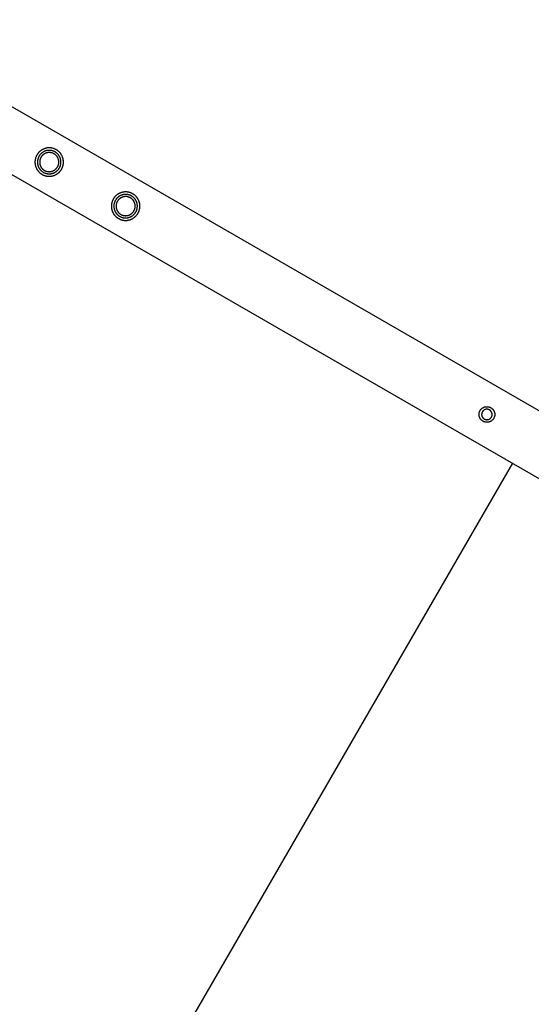
# Model space of a CAD drawing. Units: millimetres. Extents: x -3950 to 10290, y -6627 to 6603.
# Drawn here: x 1825 to 2347, y -3761 to -2756 of the extents above; entities that cross this region are included whole.
import ezdxf

# ---------------------------------------------------------------- set-up
doc = ezdxf.new("R2010")
doc.units = ezdxf.units.MM
doc.layers.add('ORG1026DY 2D', color=7, linetype='Continuous', true_color=0x000000)
doc.layers.add('ORG1026DY Sikkerhedszone', color=7, linetype='Continuous', true_color=0x000000)

msp = doc.modelspace()

# ---------------------------------------------------------------- linework, layer by layer
at = {"layer": 'ORG1026DY 2D', "color": 18, "lineweight": -3, "true_color": 0x000000}
for points in [[(67, -1834), (3132.8, -3604)], [(37, -1886), (3102.8, -3656)]]:
    msp.add_lwpolyline(points, dxfattribs=at)
for points in [[(1867.6, -2908.3), (1867.8, -2908), (1867.9, -2907.7), (1868.1, -2907.4), (1868.2, -2907.1), (1868.4, -2906.8), (1868.5, -2906.5), (1868.6, -2906.2), (1868.7, -2905.9), (1868.8, -2905.5), (1868.9, -2905.2), (1869, -2904.9), (1869.1, -2904.5), (1869.2, -2904.2), (1869.3, -2903.8), (1869.3, -2903.5), (1869.4, -2903.1), (1869.5, -2902.8), (1869.5, -2902.4), (1869.5, -2902), (1869.5, -2901.7), (1869.6, -2901.3), (1869.6, -2900.9), (1869.6, -2900.6), (1869.5, -2900.2), (1869.5, -2899.8), (1869.5, -2899.5), (1869.4, -2899.1), (1869.4, -2898.7), (1869.3, -2898.3), (1869.2, -2898), (1869.2, -2897.6), (1869.1, -2897.2), (1869, -2896.9), (1868.9, -2896.5), (1868.7, -2896.2), (1868.6, -2895.8), (1868.5, -2895.5), (1868.3, -2895.1), (1868.2, -2894.8), (1868, -2894.4), (1867.8, -2894.1), (1867.6, -2893.8), (1867.5, -2893.5), (1867.3, -2893.2), (1867.1, -2892.9), (1866.9, -2892.6), (1866.6, -2892.3), (1866.4, -2892), (1866.2, -2891.7), (1866, -2891.4), (1865.7, -2891.2), (1865.5, -2890.9), (1865.2, -2890.6), (1865, -2890.4), (1864.7, -2890.2), (1864.5, -2889.9), (1864.2, -2889.7), (1863.9, -2889.5), (1863.7, -2889.3), (1863.4, -2889.1), (1863.1, -2888.9), (1862.8, -2888.7), (1862.6, -2888.6), (1862.3, -2888.4), (1862, -2888.3), (1861.7, -2888.1), (1861.4, -2888), (1861.1, -2887.8), (1860.8, -2887.7), (1860.5, -2887.5), (1860.2, -2887.4), (1859.9, -2887.3), (1859.6, -2887.2), (1859.2, -2887.1), (1858.9, -2887), (1858.5, -2886.9), (1858.2, -2886.8), (1857.9, -2886.7), (1857.5, -2886.7), (1857.2, -2886.6), (1856.8, -2886.6), (1856.4, -2886.5), (1856.1, -2886.5), (1855.7, -2886.5), (1855.3, -2886.5), (1855, -2886.5), (1854.6, -2886.5), (1854.2, -2886.5), (1853.8, -2886.5), (1853.5, -2886.5), (1853.1, -2886.6), (1852.7, -2886.6), (1852.4, -2886.7), (1852, -2886.8), (1851.6, -2886.9), (1851.3, -2887), (1850.9, -2887.1), (1850.5, -2887.2), (1850.2, -2887.3), (1849.8, -2887.4), (1849.5, -2887.6), (1849.1, -2887.7), (1848.8, -2887.9), (1848.5, -2888), (1848.1, -2888.2), (1847.8, -2888.4), (1847.5, -2888.6), (1847.2, -2888.8), (1846.9, -2889), (1846.6, -2889.2), (1846.3, -2889.4), (1846, -2889.6), (1845.7, -2889.8), (1845.4, -2890.1), (1845.2, -2890.3), (1844.9, -2890.5), (1844.7, -2890.8), (1844.4, -2891), (1844.2, -2891.3), (1844, -2891.6), (1843.8, -2891.8), (1843.5, -2892.1), (1843.3, -2892.4), (1843.1, -2892.6), (1843, -2892.9), (1842.8, -2893.2), (1842.6, -2893.5), (1842.4, -2893.7), (1842.3, -2894), (1842.1, -2894.3), (1842, -2894.6), (1841.8, -2894.9), (1841.7, -2895.2), (1841.6, -2895.5), (1841.4, -2895.8), (1841.3, -2896.1), (1841.2, -2896.5), (1841.1, -2896.8), (1841, -2897.1), (1840.9, -2897.5), (1840.8, -2897.8), (1840.8, -2898.2), (1840.7, -2898.5), (1840.6, -2898.9), (1840.6, -2899.2), (1840.6, -2899.6), (1840.5, -2900), (1840.5, -2900.3), (1840.5, -2900.7), (1840.5, -2901.1), (1840.5, -2901.4), (1840.5, -2901.8), (1840.5, -2902.2), (1840.6, -2902.5), (1840.6, -2902.9), (1840.7, -2903.3), (1840.7, -2903.7), (1840.8, -2904), (1840.9, -2904.4), (1841, -2904.8), (1841.1, -2905.1), (1841.2, -2905.5), (1841.3, -2905.8), (1841.5, -2906.2), (1841.6, -2906.5), (1841.7, -2906.9), (1841.9, -2907.2), (1842.1, -2907.6), (1842.2, -2907.9), (1842.4, -2908.2), (1842.6, -2908.5), (1842.8, -2908.8), (1843, -2909.1), (1843.2, -2909.4), (1843.4, -2909.7), (1843.6, -2910), (1843.9, -2910.3), (1844.1, -2910.6), (1844.3, -2910.8), (1844.6, -2911.1), (1844.8, -2911.4), (1845.1, -2911.6), (1845.3, -2911.8), (1845.6, -2912.1), (1845.9, -2912.3), (1846.1, -2912.5), (1846.4, -2912.7), (1846.7, -2912.9), (1846.9, -2913.1), (1847.2, -2913.3), (1847.5, -2913.4), (1847.8, -2913.6), (1848, -2913.7), (1848.3, -2913.9), (1848.6, -2914), (1848.9, -2914.2), (1849.2, -2914.3), (1849.5, -2914.5), (1849.8, -2914.6), (1850.2, -2914.7), (1850.5, -2914.8), (1850.8, -2914.9), (1851.2, -2915), (1851.5, -2915.1), (1851.8, -2915.2), (1852.2, -2915.3), (1852.5, -2915.3), (1852.9, -2915.4), (1853.3, -2915.4), (1853.6, -2915.5), (1854, -2915.5), (1854.4, -2915.5), (1854.7, -2915.5), (1855.1, -2915.5), (1855.5, -2915.5), (1855.8, -2915.5), (1856.2, -2915.5), (1856.6, -2915.5), (1856.9, -2915.4), (1857.3, -2915.4), (1857.7, -2915.3), (1858.1, -2915.2), (1858.4, -2915.1), (1858.8, -2915), (1859.2, -2914.9), (1859.5, -2914.8), (1859.9, -2914.7), (1860.2, -2914.6), (1860.6, -2914.4), (1860.9, -2914.3), (1861.3, -2914.1), (1861.6, -2914), (1861.9, -2913.8), (1862.2, -2913.6), (1862.6, -2913.4), (1862.9, -2913.2), (1863.2, -2913), (1863.5, -2912.8), (1863.8, -2912.6), (1864.1, -2912.4), (1864.3, -2912.2), (1864.6, -2911.9), (1864.9, -2911.7), (1865.1, -2911.5), (1865.4, -2911.2), (1865.6, -2911), (1865.9, -2910.7), (1866.1, -2910.4), (1866.3, -2910.2), (1866.5, -2909.9), (1866.7, -2909.6), (1866.9, -2909.4), (1867.1, -2909.1), (1867.3, -2908.8), (1867.4, -2908.5)], [(1865.4, -2907), (1865.5, -2906.8), (1865.7, -2906.5), (1865.8, -2906.3), (1865.9, -2906), (1866, -2905.8), (1866.1, -2905.5), (1866.2, -2905.3), (1866.3, -2905), (1866.4, -2904.7), (1866.5, -2904.5), (1866.6, -2904.2), (1866.7, -2903.9), (1866.7, -2903.6), (1866.8, -2903.3), (1866.9, -2903), (1866.9, -2902.8), (1866.9, -2902.5), (1867, -2902.2), (1867, -2901.9), (1867, -2901.6), (1867, -2901.3), (1867, -2900.9), (1867, -2900.6), (1867, -2900.3), (1867, -2900), (1867, -2899.7), (1866.9, -2899.4), (1866.9, -2899.1), (1866.8, -2898.8), (1866.8, -2898.5), (1866.7, -2898.2), (1866.6, -2897.9), (1866.5, -2897.6), (1866.4, -2897.3), (1866.3, -2897), (1866.2, -2896.7), (1866.1, -2896.4), (1866, -2896.1), (1865.9, -2895.9), (1865.7, -2895.6), (1865.6, -2895.3), (1865.4, -2895), (1865.3, -2894.8), (1865.1, -2894.5), (1865, -2894.3), (1864.8, -2894), (1864.6, -2893.8), (1864.4, -2893.5), (1864.2, -2893.3), (1864.1, -2893.1), (1863.9, -2892.9), (1863.7, -2892.7), (1863.5, -2892.5), (1863.2, -2892.3), (1863, -2892.1), (1862.8, -2891.9), (1862.6, -2891.7), (1862.4, -2891.5), (1862.2, -2891.4), (1861.9, -2891.2), (1861.7, -2891), (1861.5, -2890.9), (1861.3, -2890.7), (1861, -2890.6), (1860.8, -2890.5), (1860.6, -2890.4), (1860.3, -2890.2), (1860.1, -2890.1), (1859.8, -2890), (1859.6, -2889.9), (1859.3, -2889.8), (1859, -2889.7), (1858.8, -2889.6), (1858.5, -2889.5), (1858.2, -2889.4), (1857.9, -2889.4), (1857.7, -2889.3), (1857.4, -2889.2), (1857.1, -2889.2), (1856.8, -2889.1), (1856.5, -2889.1), (1856.2, -2889.1), (1855.9, -2889), (1855.6, -2889), (1855.3, -2889), (1855, -2889), (1854.7, -2889), (1854.4, -2889), (1854.1, -2889), (1853.7, -2889.1), (1853.4, -2889.1), (1853.1, -2889.2), (1852.8, -2889.2), (1852.5, -2889.3), (1852.2, -2889.3), (1851.9, -2889.4), (1851.6, -2889.5), (1851.3, -2889.6), (1851, -2889.7), (1850.7, -2889.8), (1850.5, -2889.9), (1850.2, -2890), (1849.9, -2890.2), (1849.6, -2890.3), (1849.3, -2890.4), (1849.1, -2890.6), (1848.8, -2890.7), (1848.6, -2890.9), (1848.3, -2891.1), (1848.1, -2891.2), (1847.8, -2891.4), (1847.6, -2891.6), (1847.3, -2891.8), (1847.1, -2892), (1846.9, -2892.2), (1846.7, -2892.4), (1846.5, -2892.6), (1846.3, -2892.8), (1846.1, -2893), (1845.9, -2893.2), (1845.7, -2893.4), (1845.5, -2893.6), (1845.4, -2893.9), (1845.2, -2894.1), (1845.1, -2894.3), (1844.9, -2894.5), (1844.8, -2894.8), (1844.6, -2895), (1844.5, -2895.2), (1844.4, -2895.5), (1844.3, -2895.7), (1844.1, -2896), (1844, -2896.2), (1843.9, -2896.5), (1843.8, -2896.7), (1843.7, -2897), (1843.6, -2897.3), (1843.5, -2897.5), (1843.5, -2897.8), (1843.4, -2898.1), (1843.3, -2898.4), (1843.3, -2898.7), (1843.2, -2899), (1843.2, -2899.2), (1843.1, -2899.5), (1843.1, -2899.8), (1843.1, -2900.1), (1843, -2900.4), (1843, -2900.7), (1843, -2901.1), (1843, -2901.4), (1843, -2901.7), (1843.1, -2902), (1843.1, -2902.3), (1843.1, -2902.6), (1843.2, -2902.9), (1843.2, -2903.2), (1843.3, -2903.5), (1843.4, -2903.8), (1843.4, -2904.1), (1843.5, -2904.4), (1843.6, -2904.7), (1843.7, -2905), (1843.8, -2905.3), (1843.9, -2905.6), (1844.1, -2905.9), (1844.2, -2906.1), (1844.3, -2906.4), (1844.5, -2906.7), (1844.6, -2907), (1844.8, -2907.2), (1844.9, -2907.5), (1845.1, -2907.7), (1845.3, -2908), (1845.4, -2908.2), (1845.6, -2908.5), (1845.8, -2908.7), (1846, -2908.9), (1846.2, -2909.1), (1846.4, -2909.3), (1846.6, -2909.5), (1846.8, -2909.7), (1847, -2909.9), (1847.2, -2910.1), (1847.5, -2910.3), (1847.7, -2910.5), (1847.9, -2910.6), (1848.1, -2910.8), (1848.3, -2911), (1848.6, -2911.1), (1848.8, -2911.3), (1849, -2911.4), (1849.3, -2911.5), (1849.5, -2911.6), (1849.7, -2911.8), (1850, -2911.9), (1850.2, -2912), (1850.5, -2912.1), (1850.8, -2912.2), (1851, -2912.3), (1851.3, -2912.4), (1851.6, -2912.5), (1851.8, -2912.6), (1852.1, -2912.6), (1852.4, -2912.7), (1852.7, -2912.8), (1853, -2912.8), (1853.3, -2912.9), (1853.6, -2912.9), (1853.9, -2912.9), (1854.2, -2913), (1854.5, -2913), (1854.8, -2913), (1855.1, -2913), (1855.4, -2913), (1855.7, -2913), (1856, -2913), (1856.3, -2912.9), (1856.6, -2912.9), (1856.9, -2912.8), (1857.2, -2912.8), (1857.5, -2912.7), (1857.8, -2912.7), (1858.1, -2912.6), (1858.4, -2912.5), (1858.7, -2912.4), (1859, -2912.3), (1859.3, -2912.2), (1859.6, -2912.1), (1859.9, -2912), (1860.2, -2911.8), (1860.4, -2911.7), (1860.7, -2911.6), (1861, -2911.4), (1861.2, -2911.3), (1861.5, -2911.1), (1861.8, -2910.9), (1862, -2910.8), (1862.2, -2910.6), (1862.5, -2910.4), (1862.7, -2910.2), (1862.9, -2910), (1863.2, -2909.8), (1863.4, -2909.6), (1863.6, -2909.4), (1863.8, -2909.2), (1864, -2909), (1864.2, -2908.8), (1864.3, -2908.6), (1864.5, -2908.4), (1864.7, -2908.1), (1864.8, -2907.9), (1865, -2907.7), (1865.1, -2907.5), (1865.3, -2907.2)], [(1863.5, -2905.9), (1863.6, -2905.7), (1863.7, -2905.5), (1863.8, -2905.3), (1863.9, -2905.1), (1864, -2904.9), (1864.1, -2904.7), (1864.1, -2904.5), (1864.2, -2904.3), (1864.3, -2904), (1864.4, -2903.8), (1864.4, -2903.6), (1864.5, -2903.4), (1864.6, -2903.1), (1864.6, -2902.9), (1864.6, -2902.7), (1864.7, -2902.4), (1864.7, -2902.2), (1864.7, -2901.9), (1864.8, -2901.7), (1864.8, -2901.5), (1864.8, -2901.2), (1864.8, -2901), (1864.8, -2900.7), (1864.8, -2900.5), (1864.8, -2900.2), (1864.7, -2900), (1864.7, -2899.7), (1864.7, -2899.5), (1864.6, -2899.2), (1864.6, -2899), (1864.5, -2898.7), (1864.5, -2898.5), (1864.4, -2898.2), (1864.3, -2898), (1864.2, -2897.7), (1864.1, -2897.5), (1864.1, -2897.3), (1864, -2897), (1863.8, -2896.8), (1863.7, -2896.6), (1863.6, -2896.4), (1863.5, -2896.2), (1863.4, -2895.9), (1863.2, -2895.7), (1863.1, -2895.5), (1863, -2895.3), (1862.8, -2895.1), (1862.7, -2894.9), (1862.5, -2894.7), (1862.4, -2894.6), (1862.2, -2894.4), (1862, -2894.2), (1861.9, -2894), (1861.7, -2893.9), (1861.5, -2893.7), (1861.4, -2893.6), (1861.2, -2893.4), (1861, -2893.3), (1860.8, -2893.1), (1860.6, -2893), (1860.5, -2892.9), (1860.3, -2892.8), (1860.1, -2892.7), (1859.9, -2892.5), (1859.7, -2892.4), (1859.5, -2892.3), (1859.3, -2892.2), (1859.1, -2892.1), (1858.9, -2892), (1858.7, -2892), (1858.5, -2891.9), (1858.3, -2891.8), (1858.1, -2891.7), (1857.8, -2891.7), (1857.6, -2891.6), (1857.4, -2891.5), (1857.2, -2891.5), (1856.9, -2891.4), (1856.7, -2891.4), (1856.5, -2891.3), (1856.2, -2891.3), (1856, -2891.3), (1855.7, -2891.3), (1855.5, -2891.2), (1855.2, -2891.2), (1855, -2891.2), (1854.7, -2891.2), (1854.5, -2891.3), (1854.2, -2891.3), (1854, -2891.3), (1853.7, -2891.3), (1853.5, -2891.4), (1853.2, -2891.4), (1853, -2891.5), (1852.7, -2891.5), (1852.5, -2891.6), (1852.3, -2891.6), (1852, -2891.7), (1851.8, -2891.8), (1851.5, -2891.9), (1851.3, -2892), (1851.1, -2892.1), (1850.8, -2892.2), (1850.6, -2892.3), (1850.4, -2892.4), (1850.2, -2892.5), (1850, -2892.6), (1849.8, -2892.8), (1849.6, -2892.9), (1849.4, -2893.1), (1849.2, -2893.2), (1849, -2893.3), (1848.8, -2893.5), (1848.6, -2893.7), (1848.4, -2893.8), (1848.2, -2894), (1848.1, -2894.1), (1847.9, -2894.3), (1847.8, -2894.5), (1847.6, -2894.7), (1847.5, -2894.8), (1847.3, -2895), (1847.2, -2895.2), (1847, -2895.4), (1846.9, -2895.6), (1846.8, -2895.7), (1846.7, -2895.9), (1846.6, -2896.1), (1846.5, -2896.3), (1846.4, -2896.5), (1846.3, -2896.7), (1846.2, -2896.9), (1846.1, -2897.1), (1846, -2897.3), (1845.9, -2897.5), (1845.8, -2897.7), (1845.7, -2898), (1845.7, -2898.2), (1845.6, -2898.4), (1845.6, -2898.6), (1845.5, -2898.9), (1845.5, -2899.1), (1845.4, -2899.3), (1845.4, -2899.6), (1845.3, -2899.8), (1845.3, -2900.1), (1845.3, -2900.3), (1845.3, -2900.5), (1845.3, -2900.8), (1845.3, -2901), (1845.3, -2901.3), (1845.3, -2901.5), (1845.3, -2901.8), (1845.3, -2902), (1845.3, -2902.3), (1845.4, -2902.5), (1845.4, -2902.8), (1845.5, -2903), (1845.5, -2903.3), (1845.6, -2903.5), (1845.7, -2903.8), (1845.7, -2904), (1845.8, -2904.3), (1845.9, -2904.5), (1846, -2904.7), (1846.1, -2905), (1846.2, -2905.2), (1846.3, -2905.4), (1846.4, -2905.6), (1846.6, -2905.8), (1846.7, -2906.1), (1846.8, -2906.3), (1846.9, -2906.5), (1847.1, -2906.7), (1847.2, -2906.9), (1847.4, -2907.1), (1847.5, -2907.3), (1847.7, -2907.4), (1847.8, -2907.6), (1848, -2907.8), (1848.2, -2908), (1848.3, -2908.1), (1848.5, -2908.3), (1848.7, -2908.4), (1848.9, -2908.6), (1849, -2908.7), (1849.2, -2908.9), (1849.4, -2909), (1849.6, -2909.1), (1849.8, -2909.2), (1850, -2909.3), (1850.1, -2909.5), (1850.3, -2909.6), (1850.5, -2909.7), (1850.7, -2909.8), (1850.9, -2909.9), (1851.1, -2910), (1851.3, -2910), (1851.5, -2910.1), (1851.8, -2910.2), (1852, -2910.3), (1852.2, -2910.3), (1852.4, -2910.4), (1852.7, -2910.5), (1852.9, -2910.5), (1853.1, -2910.6), (1853.4, -2910.6), (1853.6, -2910.7), (1853.8, -2910.7), (1854.1, -2910.7), (1854.3, -2910.7), (1854.6, -2910.8), (1854.8, -2910.8), (1855.1, -2910.8), (1855.3, -2910.8), (1855.6, -2910.7), (1855.8, -2910.7), (1856.1, -2910.7), (1856.3, -2910.7), (1856.6, -2910.6), (1856.8, -2910.6), (1857.1, -2910.5), (1857.3, -2910.5), (1857.6, -2910.4), (1857.8, -2910.4), (1858, -2910.3), (1858.3, -2910.2), (1858.5, -2910.1), (1858.7, -2910), (1859, -2909.9), (1859.2, -2909.8), (1859.4, -2909.7), (1859.7, -2909.6), (1859.9, -2909.5), (1860.1, -2909.4), (1860.3, -2909.2), (1860.5, -2909.1), (1860.7, -2908.9), (1860.9, -2908.8), (1861.1, -2908.7), (1861.3, -2908.5), (1861.5, -2908.3), (1861.6, -2908.2), (1861.8, -2908), (1862, -2907.9), (1862.1, -2907.7), (1862.3, -2907.5), (1862.5, -2907.3), (1862.6, -2907.2), (1862.7, -2907), (1862.9, -2906.8), (1863, -2906.6), (1863.1, -2906.4), (1863.3, -2906.3), (1863.4, -2906.1)], [(1945.6, -2953.3), (1945.7, -2953), (1945.9, -2952.7), (1946, -2952.4), (1946.2, -2952.1), (1946.3, -2951.8), (1946.4, -2951.5), (1946.6, -2951.2), (1946.7, -2950.9), (1946.8, -2950.5), (1946.9, -2950.2), (1947, -2949.9), (1947.1, -2949.5), (1947.2, -2949.2), (1947.2, -2948.8), (1947.3, -2948.5), (1947.3, -2948.1), (1947.4, -2947.8), (1947.4, -2947.4), (1947.5, -2947), (1947.5, -2946.7), (1947.5, -2946.3), (1947.5, -2945.9), (1947.5, -2945.6), (1947.5, -2945.2), (1947.5, -2944.8), (1947.4, -2944.5), (1947.4, -2944.1), (1947.3, -2943.7), (1947.3, -2943.3), (1947.2, -2943), (1947.1, -2942.6), (1947, -2942.2), (1946.9, -2941.9), (1946.8, -2941.5), (1946.7, -2941.2), (1946.5, -2940.8), (1946.4, -2940.5), (1946.3, -2940.1), (1946.1, -2939.8), (1945.9, -2939.4), (1945.8, -2939.1), (1945.6, -2938.8), (1945.4, -2938.5), (1945.2, -2938.2), (1945, -2937.9), (1944.8, -2937.6), (1944.6, -2937.3), (1944.4, -2937), (1944.1, -2936.7), (1943.9, -2936.4), (1943.7, -2936.2), (1943.4, -2935.9), (1943.2, -2935.6), (1942.9, -2935.4), (1942.7, -2935.2), (1942.4, -2934.9), (1942.1, -2934.7), (1941.9, -2934.5), (1941.6, -2934.3), (1941.3, -2934.1), (1941.1, -2933.9), (1940.8, -2933.7), (1940.5, -2933.6), (1940.2, -2933.4), (1940, -2933.3), (1939.7, -2933.1), (1939.4, -2933), (1939.1, -2932.8), (1938.8, -2932.7), (1938.5, -2932.5), (1938.1, -2932.4), (1937.8, -2932.3), (1937.5, -2932.2), (1937.2, -2932.1), (1936.8, -2932), (1936.5, -2931.9), (1936.1, -2931.8), (1935.8, -2931.7), (1935.4, -2931.7), (1935.1, -2931.6), (1934.7, -2931.6), (1934.4, -2931.5), (1934, -2931.5), (1933.6, -2931.5), (1933.3, -2931.5), (1932.9, -2931.5), (1932.5, -2931.5), (1932.2, -2931.5), (1931.8, -2931.5), (1931.4, -2931.5), (1931, -2931.6), (1930.7, -2931.6), (1930.3, -2931.7), (1929.9, -2931.8), (1929.6, -2931.9), (1929.2, -2932), (1928.8, -2932.1), (1928.5, -2932.2), (1928.1, -2932.3), (1927.8, -2932.4), (1927.4, -2932.6), (1927.1, -2932.7), (1926.7, -2932.9), (1926.4, -2933), (1926.1, -2933.2), (1925.8, -2933.4), (1925.4, -2933.6), (1925.1, -2933.8), (1924.8, -2934), (1924.5, -2934.2), (1924.2, -2934.4), (1923.9, -2934.6), (1923.7, -2934.8), (1923.4, -2935.1), (1923.1, -2935.3), (1922.9, -2935.5), (1922.6, -2935.8), (1922.4, -2936), (1922.1, -2936.3), (1921.9, -2936.6), (1921.7, -2936.8), (1921.5, -2937.1), (1921.3, -2937.4), (1921.1, -2937.6), (1920.9, -2937.9), (1920.7, -2938.2), (1920.5, -2938.5), (1920.4, -2938.7), (1920.2, -2939), (1920.1, -2939.3), (1919.9, -2939.6), (1919.8, -2939.9), (1919.6, -2940.2), (1919.5, -2940.5), (1919.4, -2940.8), (1919.3, -2941.1), (1919.2, -2941.5), (1919.1, -2941.8), (1919, -2942.1), (1918.9, -2942.5), (1918.8, -2942.8), (1918.7, -2943.2), (1918.6, -2943.5), (1918.6, -2943.9), (1918.5, -2944.2), (1918.5, -2944.6), (1918.5, -2945), (1918.4, -2945.3), (1918.4, -2945.7), (1918.4, -2946.1), (1918.4, -2946.4), (1918.5, -2946.8), (1918.5, -2947.2), (1918.5, -2947.5), (1918.6, -2947.9), (1918.6, -2948.3), (1918.7, -2948.7), (1918.8, -2949), (1918.8, -2949.4), (1918.9, -2949.8), (1919, -2950.1), (1919.1, -2950.5), (1919.3, -2950.8), (1919.4, -2951.2), (1919.5, -2951.5), (1919.7, -2951.9), (1919.8, -2952.2), (1920, -2952.6), (1920.2, -2952.9), (1920.3, -2953.2), (1920.5, -2953.5), (1920.7, -2953.8), (1920.9, -2954.1), (1921.1, -2954.4), (1921.4, -2954.7), (1921.6, -2955), (1921.8, -2955.3), (1922, -2955.6), (1922.3, -2955.8), (1922.5, -2956.1), (1922.8, -2956.4), (1923, -2956.6), (1923.3, -2956.8), (1923.5, -2957.1), (1923.8, -2957.3), (1924.1, -2957.5), (1924.3, -2957.7), (1924.6, -2957.9), (1924.9, -2958.1), (1925.1, -2958.3), (1925.4, -2958.4), (1925.7, -2958.6), (1926, -2958.7), (1926.3, -2958.9), (1926.6, -2959), (1926.9, -2959.2), (1927.2, -2959.3), (1927.5, -2959.5), (1927.8, -2959.6), (1928.1, -2959.7), (1928.4, -2959.8), (1928.8, -2959.9), (1929.1, -2960), (1929.4, -2960.1), (1929.8, -2960.2), (1930.1, -2960.3), (1930.5, -2960.3), (1930.8, -2960.4), (1931.2, -2960.4), (1931.6, -2960.5), (1931.9, -2960.5), (1932.3, -2960.5), (1932.7, -2960.5), (1933, -2960.5), (1933.4, -2960.5), (1933.8, -2960.5), (1934.1, -2960.5), (1934.5, -2960.5), (1934.9, -2960.4), (1935.3, -2960.4), (1935.6, -2960.3), (1936, -2960.2), (1936.4, -2960.1), (1936.7, -2960), (1937.1, -2959.9), (1937.5, -2959.8), (1937.8, -2959.7), (1938.2, -2959.6), (1938.5, -2959.4), (1938.9, -2959.3), (1939.2, -2959.1), (1939.5, -2959), (1939.9, -2958.8), (1940.2, -2958.6), (1940.5, -2958.4), (1940.8, -2958.2), (1941.1, -2958), (1941.4, -2957.8), (1941.7, -2957.6), (1942, -2957.4), (1942.3, -2957.2), (1942.5, -2956.9), (1942.8, -2956.7), (1943.1, -2956.5), (1943.3, -2956.2), (1943.6, -2956), (1943.8, -2955.7), (1944, -2955.4), (1944.2, -2955.2), (1944.5, -2954.9), (1944.7, -2954.6), (1944.9, -2954.4), (1945, -2954.1), (1945.2, -2953.8), (1945.4, -2953.5)], [(1943.4, -2952), (1943.5, -2951.8), (1943.6, -2951.5), (1943.7, -2951.3), (1943.9, -2951), (1944, -2950.8), (1944.1, -2950.5), (1944.2, -2950.3), (1944.3, -2950), (1944.4, -2949.7), (1944.5, -2949.5), (1944.5, -2949.2), (1944.6, -2948.9), (1944.7, -2948.6), (1944.7, -2948.3), (1944.8, -2948), (1944.8, -2947.8), (1944.9, -2947.5), (1944.9, -2947.2), (1944.9, -2946.9), (1945, -2946.6), (1945, -2946.3), (1945, -2945.9), (1945, -2945.6), (1945, -2945.3), (1944.9, -2945), (1944.9, -2944.7), (1944.9, -2944.4), (1944.8, -2944.1), (1944.8, -2943.8), (1944.7, -2943.5), (1944.6, -2943.2), (1944.6, -2942.9), (1944.5, -2942.6), (1944.4, -2942.3), (1944.3, -2942), (1944.2, -2941.7), (1944.1, -2941.4), (1943.9, -2941.1), (1943.8, -2940.9), (1943.7, -2940.6), (1943.5, -2940.3), (1943.4, -2940), (1943.2, -2939.8), (1943.1, -2939.5), (1942.9, -2939.3), (1942.7, -2939), (1942.6, -2938.8), (1942.4, -2938.5), (1942.2, -2938.3), (1942, -2938.1), (1941.8, -2937.9), (1941.6, -2937.7), (1941.4, -2937.5), (1941.2, -2937.3), (1941, -2937.1), (1940.8, -2936.9), (1940.5, -2936.7), (1940.3, -2936.5), (1940.1, -2936.4), (1939.9, -2936.2), (1939.7, -2936), (1939.4, -2935.9), (1939.2, -2935.7), (1939, -2935.6), (1938.7, -2935.5), (1938.5, -2935.4), (1938.3, -2935.2), (1938, -2935.1), (1937.8, -2935), (1937.5, -2934.9), (1937.2, -2934.8), (1937, -2934.7), (1936.7, -2934.6), (1936.4, -2934.5), (1936.2, -2934.4), (1935.9, -2934.4), (1935.6, -2934.3), (1935.3, -2934.2), (1935, -2934.2), (1934.7, -2934.1), (1934.4, -2934.1), (1934.1, -2934.1), (1933.8, -2934), (1933.5, -2934), (1933.2, -2934), (1932.9, -2934), (1932.6, -2934), (1932.3, -2934), (1932, -2934), (1931.7, -2934.1), (1931.4, -2934.1), (1931.1, -2934.2), (1930.8, -2934.2), (1930.5, -2934.3), (1930.2, -2934.3), (1929.9, -2934.4), (1929.6, -2934.5), (1929.3, -2934.6), (1929, -2934.7), (1928.7, -2934.8), (1928.4, -2934.9), (1928.1, -2935), (1927.8, -2935.2), (1927.6, -2935.3), (1927.3, -2935.4), (1927, -2935.6), (1926.8, -2935.7), (1926.5, -2935.9), (1926.2, -2936.1), (1926, -2936.2), (1925.8, -2936.4), (1925.5, -2936.6), (1925.3, -2936.8), (1925.1, -2937), (1924.8, -2937.2), (1924.6, -2937.4), (1924.4, -2937.6), (1924.2, -2937.8), (1924, -2938), (1923.8, -2938.2), (1923.7, -2938.4), (1923.5, -2938.6), (1923.3, -2938.9), (1923.2, -2939.1), (1923, -2939.3), (1922.9, -2939.5), (1922.7, -2939.8), (1922.6, -2940), (1922.4, -2940.2), (1922.3, -2940.5), (1922.2, -2940.7), (1922.1, -2941), (1922, -2941.2), (1921.9, -2941.5), (1921.8, -2941.7), (1921.7, -2942), (1921.6, -2942.3), (1921.5, -2942.5), (1921.4, -2942.8), (1921.3, -2943.1), (1921.3, -2943.4), (1921.2, -2943.7), (1921.1, -2944), (1921.1, -2944.2), (1921.1, -2944.5), (1921, -2944.8), (1921, -2945.1), (1921, -2945.4), (1921, -2945.7), (1921, -2946.1), (1921, -2946.4), (1921, -2946.7), (1921, -2947), (1921, -2947.3), (1921.1, -2947.6), (1921.1, -2947.9), (1921.2, -2948.2), (1921.2, -2948.5), (1921.3, -2948.8), (1921.4, -2949.1), (1921.5, -2949.4), (1921.6, -2949.7), (1921.7, -2950), (1921.8, -2950.3), (1921.9, -2950.6), (1922, -2950.9), (1922.1, -2951.1), (1922.3, -2951.4), (1922.4, -2951.7), (1922.6, -2952), (1922.7, -2952.2), (1922.9, -2952.5), (1923, -2952.7), (1923.2, -2953), (1923.4, -2953.2), (1923.6, -2953.5), (1923.8, -2953.7), (1923.9, -2953.9), (1924.1, -2954.1), (1924.3, -2954.3), (1924.5, -2954.5), (1924.8, -2954.7), (1925, -2954.9), (1925.2, -2955.1), (1925.4, -2955.3), (1925.6, -2955.5), (1925.8, -2955.6), (1926.1, -2955.8), (1926.3, -2956), (1926.5, -2956.1), (1926.7, -2956.3), (1927, -2956.4), (1927.2, -2956.5), (1927.4, -2956.6), (1927.7, -2956.8), (1927.9, -2956.9), (1928.2, -2957), (1928.4, -2957.1), (1928.7, -2957.2), (1929, -2957.3), (1929.2, -2957.4), (1929.5, -2957.5), (1929.8, -2957.6), (1930.1, -2957.6), (1930.3, -2957.7), (1930.6, -2957.8), (1930.9, -2957.8), (1931.2, -2957.9), (1931.5, -2957.9), (1931.8, -2957.9), (1932.1, -2958), (1932.4, -2958), (1932.7, -2958), (1933, -2958), (1933.3, -2958), (1933.6, -2958), (1933.9, -2958), (1934.2, -2957.9), (1934.6, -2957.9), (1934.9, -2957.8), (1935.2, -2957.8), (1935.5, -2957.7), (1935.8, -2957.7), (1936.1, -2957.6), (1936.4, -2957.5), (1936.7, -2957.4), (1937, -2957.3), (1937.3, -2957.2), (1937.5, -2957.1), (1937.8, -2957), (1938.1, -2956.8), (1938.4, -2956.7), (1938.7, -2956.6), (1938.9, -2956.4), (1939.2, -2956.3), (1939.4, -2956.1), (1939.7, -2955.9), (1939.9, -2955.8), (1940.2, -2955.6), (1940.4, -2955.4), (1940.7, -2955.2), (1940.9, -2955), (1941.1, -2954.8), (1941.3, -2954.6), (1941.5, -2954.4), (1941.7, -2954.2), (1941.9, -2954), (1942.1, -2953.8), (1942.3, -2953.6), (1942.5, -2953.4), (1942.6, -2953.1), (1942.8, -2952.9), (1942.9, -2952.7), (1943.1, -2952.5), (1943.2, -2952.2)], [(1941.4, -2950.9), (1941.5, -2950.7), (1941.6, -2950.5), (1941.7, -2950.3), (1941.8, -2950.1), (1941.9, -2949.9), (1942, -2949.7), (1942.1, -2949.5), (1942.2, -2949.3), (1942.2, -2949), (1942.3, -2948.8), (1942.4, -2948.6), (1942.4, -2948.4), (1942.5, -2948.1), (1942.5, -2947.9), (1942.6, -2947.7), (1942.6, -2947.4), (1942.7, -2947.2), (1942.7, -2946.9), (1942.7, -2946.7), (1942.7, -2946.5), (1942.7, -2946.2), (1942.7, -2946), (1942.7, -2945.7), (1942.7, -2945.5), (1942.7, -2945.2), (1942.7, -2945), (1942.6, -2944.7), (1942.6, -2944.5), (1942.6, -2944.2), (1942.5, -2944), (1942.5, -2943.7), (1942.4, -2943.5), (1942.3, -2943.2), (1942.3, -2943), (1942.2, -2942.7), (1942.1, -2942.5), (1942, -2942.3), (1941.9, -2942), (1941.8, -2941.8), (1941.7, -2941.6), (1941.6, -2941.4), (1941.4, -2941.2), (1941.3, -2940.9), (1941.2, -2940.7), (1941.1, -2940.5), (1940.9, -2940.3), (1940.8, -2940.1), (1940.6, -2939.9), (1940.5, -2939.7), (1940.3, -2939.6), (1940.2, -2939.4), (1940, -2939.2), (1939.8, -2939), (1939.7, -2938.9), (1939.5, -2938.7), (1939.3, -2938.6), (1939.1, -2938.4), (1939, -2938.3), (1938.8, -2938.1), (1938.6, -2938), (1938.4, -2937.9), (1938.2, -2937.8), (1938, -2937.7), (1937.9, -2937.5), (1937.7, -2937.4), (1937.5, -2937.3), (1937.3, -2937.2), (1937.1, -2937.1), (1936.9, -2937), (1936.7, -2937), (1936.4, -2936.9), (1936.2, -2936.8), (1936, -2936.7), (1935.8, -2936.7), (1935.6, -2936.6), (1935.3, -2936.5), (1935.1, -2936.5), (1934.9, -2936.4), (1934.6, -2936.4), (1934.4, -2936.3), (1934.2, -2936.3), (1933.9, -2936.3), (1933.7, -2936.3), (1933.4, -2936.2), (1933.2, -2936.2), (1932.9, -2936.2), (1932.7, -2936.2), (1932.4, -2936.3), (1932.2, -2936.3), (1931.9, -2936.3), (1931.7, -2936.3), (1931.4, -2936.4), (1931.2, -2936.4), (1930.9, -2936.5), (1930.7, -2936.5), (1930.4, -2936.6), (1930.2, -2936.6), (1930, -2936.7), (1929.7, -2936.8), (1929.5, -2936.9), (1929.2, -2937), (1929, -2937.1), (1928.8, -2937.2), (1928.6, -2937.3), (1928.3, -2937.4), (1928.1, -2937.5), (1927.9, -2937.6), (1927.7, -2937.8), (1927.5, -2937.9), (1927.3, -2938.1), (1927.1, -2938.2), (1926.9, -2938.3), (1926.7, -2938.5), (1926.5, -2938.7), (1926.4, -2938.8), (1926.2, -2939), (1926, -2939.1), (1925.9, -2939.3), (1925.7, -2939.5), (1925.5, -2939.7), (1925.4, -2939.8), (1925.3, -2940), (1925.1, -2940.2), (1925, -2940.4), (1924.9, -2940.6), (1924.7, -2940.7), (1924.6, -2940.9), (1924.5, -2941.1), (1924.4, -2941.3), (1924.3, -2941.5), (1924.2, -2941.7), (1924.1, -2941.9), (1924, -2942.1), (1923.9, -2942.3), (1923.8, -2942.5), (1923.8, -2942.7), (1923.7, -2943), (1923.6, -2943.2), (1923.6, -2943.4), (1923.5, -2943.6), (1923.4, -2943.9), (1923.4, -2944.1), (1923.3, -2944.3), (1923.3, -2944.6), (1923.3, -2944.8), (1923.3, -2945.1), (1923.2, -2945.3), (1923.2, -2945.5), (1923.2, -2945.8), (1923.2, -2946), (1923.2, -2946.3), (1923.2, -2946.5), (1923.2, -2946.8), (1923.3, -2947), (1923.3, -2947.3), (1923.3, -2947.5), (1923.4, -2947.8), (1923.4, -2948), (1923.5, -2948.3), (1923.5, -2948.5), (1923.6, -2948.8), (1923.7, -2949), (1923.8, -2949.3), (1923.9, -2949.5), (1923.9, -2949.7), (1924, -2950), (1924.1, -2950.2), (1924.3, -2950.4), (1924.4, -2950.6), (1924.5, -2950.8), (1924.6, -2951.1), (1924.7, -2951.3), (1924.9, -2951.5), (1925, -2951.7), (1925.2, -2951.9), (1925.3, -2952.1), (1925.5, -2952.3), (1925.6, -2952.4), (1925.8, -2952.6), (1925.9, -2952.8), (1926.1, -2953), (1926.3, -2953.1), (1926.5, -2953.3), (1926.6, -2953.4), (1926.8, -2953.6), (1927, -2953.7), (1927.2, -2953.9), (1927.3, -2954), (1927.5, -2954.1), (1927.7, -2954.2), (1927.9, -2954.3), (1928.1, -2954.5), (1928.3, -2954.6), (1928.5, -2954.7), (1928.7, -2954.8), (1928.9, -2954.9), (1929.1, -2955), (1929.3, -2955), (1929.5, -2955.1), (1929.7, -2955.2), (1929.9, -2955.3), (1930.1, -2955.3), (1930.4, -2955.4), (1930.6, -2955.5), (1930.8, -2955.5), (1931.1, -2955.6), (1931.3, -2955.6), (1931.5, -2955.7), (1931.8, -2955.7), (1932, -2955.7), (1932.3, -2955.7), (1932.5, -2955.8), (1932.8, -2955.8), (1933, -2955.8), (1933.3, -2955.8), (1933.5, -2955.7), (1933.8, -2955.7), (1934, -2955.7), (1934.3, -2955.7), (1934.5, -2955.6), (1934.8, -2955.6), (1935, -2955.5), (1935.3, -2955.5), (1935.5, -2955.4), (1935.7, -2955.4), (1936, -2955.3), (1936.2, -2955.2), (1936.5, -2955.1), (1936.7, -2955), (1936.9, -2954.9), (1937.1, -2954.8), (1937.4, -2954.7), (1937.6, -2954.6), (1937.8, -2954.5), (1938, -2954.4), (1938.2, -2954.2), (1938.4, -2954.1), (1938.6, -2953.9), (1938.8, -2953.8), (1939, -2953.7), (1939.2, -2953.5), (1939.4, -2953.3), (1939.6, -2953.2), (1939.8, -2953), (1939.9, -2952.9), (1940.1, -2952.7), (1940.2, -2952.5), (1940.4, -2952.3), (1940.5, -2952.2), (1940.7, -2952), (1940.8, -2951.8), (1941, -2951.6), (1941.1, -2951.4), (1941.2, -2951.3), (1941.3, -2951.1)], [(2303.9, -3151.1), (2304.1, -3151.2), (2304.3, -3151.3), (2304.4, -3151.3), (2304.6, -3151.4), (2304.8, -3151.5), (2304.9, -3151.5), (2305.1, -3151.6), (2305.3, -3151.7), (2305.4, -3151.8), (2305.6, -3151.9), (2305.8, -3152), (2305.9, -3152.1), (2306.1, -3152.2), (2306.3, -3152.3), (2306.4, -3152.5), (2306.6, -3152.6), (2306.7, -3152.7), (2306.9, -3152.8), (2307, -3153), (2307.2, -3153.1), (2307.3, -3153.3), (2307.4, -3153.4), (2307.6, -3153.6), (2307.7, -3153.7), (2307.8, -3153.9), (2307.9, -3154.1), (2308.1, -3154.2), (2308.2, -3154.4), (2308.3, -3154.6), (2308.4, -3154.8), (2308.5, -3154.9), (2308.6, -3155.1), (2308.7, -3155.3), (2308.8, -3155.5), (2308.9, -3155.7), (2308.9, -3155.9), (2309, -3156.1), (2309.1, -3156.3), (2309.1, -3156.5), (2309.2, -3156.7), (2309.2, -3156.9), (2309.3, -3157.1), (2309.3, -3157.3), (2309.4, -3157.5), (2309.4, -3157.7), (2309.4, -3157.9), (2309.4, -3158), (2309.4, -3158.2), (2309.5, -3158.4), (2309.5, -3158.6), (2309.5, -3158.8), (2309.5, -3159), (2309.4, -3159.2), (2309.4, -3159.4), (2309.4, -3159.6), (2309.4, -3159.8), (2309.4, -3160), (2309.3, -3160.2), (2309.3, -3160.3), (2309.3, -3160.5), (2309.2, -3160.7), (2309.2, -3160.9), (2309.1, -3161.1), (2309.1, -3161.2), (2309, -3161.4), (2309, -3161.6), (2308.9, -3161.7), (2308.8, -3161.9), (2308.7, -3162.1), (2308.7, -3162.2), (2308.6, -3162.4), (2308.5, -3162.6), (2308.4, -3162.7), (2308.3, -3162.9), (2308.2, -3163.1), (2308.1, -3163.2), (2308, -3163.4), (2307.9, -3163.5), (2307.8, -3163.7), (2307.6, -3163.8), (2307.5, -3164), (2307.4, -3164.2), (2307.2, -3164.3), (2307.1, -3164.4), (2306.9, -3164.6), (2306.8, -3164.7), (2306.6, -3164.9), (2306.5, -3165), (2306.3, -3165.1), (2306.2, -3165.2), (2306, -3165.4), (2305.8, -3165.5), (2305.6, -3165.6), (2305.5, -3165.7), (2305.3, -3165.8), (2305.1, -3165.9), (2304.9, -3166), (2304.7, -3166.1), (2304.5, -3166.1), (2304.3, -3166.2), (2304.1, -3166.3), (2304, -3166.4), (2303.8, -3166.4), (2303.6, -3166.5), (2303.4, -3166.5), (2303.2, -3166.6), (2303, -3166.6), (2302.8, -3166.6), (2302.6, -3166.7), (2302.4, -3166.7), (2302.2, -3166.7), (2302, -3166.7), (2301.8, -3166.7), (2301.6, -3166.7), (2301.4, -3166.7), (2301.2, -3166.7), (2301, -3166.7), (2300.8, -3166.7), (2300.6, -3166.7), (2300.4, -3166.7), (2300.2, -3166.7), (2300, -3166.6), (2299.9, -3166.6), (2299.7, -3166.5), (2299.5, -3166.5), (2299.3, -3166.5), (2299.2, -3166.4), (2299, -3166.4), (2298.8, -3166.3), (2298.7, -3166.2), (2298.5, -3166.2), (2298.3, -3166.1), (2298.1, -3166), (2298, -3166), (2297.8, -3165.9), (2297.6, -3165.8), (2297.5, -3165.7), (2297.3, -3165.6), (2297.2, -3165.5), (2297, -3165.4), (2296.8, -3165.3), (2296.7, -3165.2), (2296.5, -3165), (2296.4, -3164.9), (2296.2, -3164.8), (2296.1, -3164.7), (2295.9, -3164.5), (2295.8, -3164.4), (2295.6, -3164.2), (2295.5, -3164.1), (2295.4, -3163.9), (2295.2, -3163.8), (2295.1, -3163.6), (2295, -3163.4), (2294.9, -3163.3), (2294.7, -3163.1), (2294.6, -3162.9), (2294.5, -3162.7), (2294.4, -3162.6), (2294.3, -3162.4), (2294.2, -3162.2), (2294.2, -3162), (2294.1, -3161.8), (2294, -3161.6), (2293.9, -3161.4), (2293.9, -3161.2), (2293.8, -3161), (2293.7, -3160.8), (2293.7, -3160.6), (2293.6, -3160.4), (2293.6, -3160.2), (2293.6, -3160), (2293.5, -3159.8), (2293.5, -3159.6), (2293.5, -3159.5), (2293.5, -3159.3), (2293.5, -3159.1), (2293.5, -3158.9), (2293.5, -3158.7), (2293.5, -3158.5), (2293.5, -3158.3), (2293.5, -3158.1), (2293.5, -3157.9), (2293.5, -3157.7), (2293.6, -3157.5), (2293.6, -3157.3), (2293.6, -3157.2), (2293.7, -3157), (2293.7, -3156.8), (2293.8, -3156.6), (2293.8, -3156.4), (2293.9, -3156.3), (2293.9, -3156.1), (2294, -3155.9), (2294, -3155.8), (2294.1, -3155.6), (2294.2, -3155.4), (2294.3, -3155.3), (2294.3, -3155.1), (2294.4, -3154.9), (2294.5, -3154.8), (2294.6, -3154.6), (2294.7, -3154.4), (2294.8, -3154.3), (2294.9, -3154.1), (2295.1, -3154), (2295.2, -3153.8), (2295.3, -3153.7), (2295.4, -3153.5), (2295.6, -3153.3), (2295.7, -3153.2), (2295.8, -3153.1), (2296, -3152.9), (2296.1, -3152.8), (2296.3, -3152.6), (2296.4, -3152.5), (2296.6, -3152.4), (2296.8, -3152.3), (2296.9, -3152.1), (2297.1, -3152), (2297.3, -3151.9), (2297.5, -3151.8), (2297.6, -3151.7), (2297.8, -3151.6), (2298, -3151.5), (2298.2, -3151.4), (2298.4, -3151.4), (2298.6, -3151.3), (2298.8, -3151.2), (2299, -3151.1), (2299.2, -3151.1), (2299.4, -3151), (2299.6, -3151), (2299.8, -3150.9), (2300, -3150.9), (2300.2, -3150.9), (2300.4, -3150.8), (2300.6, -3150.8), (2300.8, -3150.8), (2301, -3150.8), (2301.2, -3150.8), (2301.4, -3150.8), (2301.6, -3150.8), (2301.7, -3150.8), (2301.9, -3150.8), (2302.1, -3150.8), (2302.3, -3150.8), (2302.5, -3150.8), (2302.7, -3150.8), (2302.9, -3150.9), (2303.1, -3150.9), (2303.2, -3151), (2303.4, -3151), (2303.6, -3151), (2303.8, -3151.1)], [(2303.1, -3153.7), (2303, -3153.6), (2302.9, -3153.6), (2302.8, -3153.6), (2302.6, -3153.6), (2302.5, -3153.5), (2302.4, -3153.5), (2302.3, -3153.5), (2302.2, -3153.5), (2302, -3153.4), (2301.9, -3153.4), (2301.8, -3153.4), (2301.7, -3153.4), (2301.5, -3153.4), (2301.4, -3153.4), (2301.3, -3153.4), (2301.1, -3153.4), (2301, -3153.4), (2300.9, -3153.5), (2300.7, -3153.5), (2300.6, -3153.5), (2300.5, -3153.5), (2300.3, -3153.5), (2300.2, -3153.6), (2300.1, -3153.6), (2299.9, -3153.6), (2299.8, -3153.7), (2299.7, -3153.7), (2299.5, -3153.8), (2299.4, -3153.8), (2299.3, -3153.9), (2299.2, -3153.9), (2299, -3154), (2298.9, -3154.1), (2298.8, -3154.1), (2298.7, -3154.2), (2298.6, -3154.3), (2298.4, -3154.3), (2298.3, -3154.4), (2298.2, -3154.5), (2298.1, -3154.6), (2298, -3154.7), (2297.9, -3154.8), (2297.8, -3154.9), (2297.7, -3155), (2297.6, -3155.1), (2297.5, -3155.1), (2297.4, -3155.2), (2297.4, -3155.4), (2297.3, -3155.5), (2297.2, -3155.6), (2297.1, -3155.7), (2297, -3155.8), (2297, -3155.9), (2296.9, -3156), (2296.8, -3156.1), (2296.8, -3156.2), (2296.7, -3156.3), (2296.7, -3156.4), (2296.6, -3156.5), (2296.6, -3156.7), (2296.5, -3156.8), (2296.5, -3156.9), (2296.4, -3157), (2296.4, -3157.1), (2296.4, -3157.2), (2296.3, -3157.3), (2296.3, -3157.4), (2296.3, -3157.6), (2296.2, -3157.7), (2296.2, -3157.8), (2296.2, -3157.9), (2296.2, -3158.1), (2296.2, -3158.2), (2296.1, -3158.3), (2296.1, -3158.4), (2296.1, -3158.6), (2296.1, -3158.7), (2296.1, -3158.8), (2296.1, -3159), (2296.1, -3159.1), (2296.1, -3159.2), (2296.2, -3159.3), (2296.2, -3159.5), (2296.2, -3159.6), (2296.2, -3159.7), (2296.3, -3159.9), (2296.3, -3160), (2296.3, -3160.1), (2296.4, -3160.3), (2296.4, -3160.4), (2296.4, -3160.5), (2296.5, -3160.7), (2296.5, -3160.8), (2296.6, -3160.9), (2296.6, -3161), (2296.7, -3161.2), (2296.8, -3161.3), (2296.8, -3161.4), (2296.9, -3161.5), (2297, -3161.6), (2297.1, -3161.8), (2297.1, -3161.9), (2297.2, -3162), (2297.3, -3162.1), (2297.4, -3162.2), (2297.5, -3162.3), (2297.6, -3162.4), (2297.7, -3162.5), (2297.8, -3162.6), (2297.9, -3162.7), (2298, -3162.8), (2298.1, -3162.9), (2298.2, -3162.9), (2298.3, -3163), (2298.4, -3163.1), (2298.5, -3163.2), (2298.6, -3163.2), (2298.7, -3163.3), (2298.8, -3163.4), (2298.9, -3163.4), (2299, -3163.5), (2299.1, -3163.6), (2299.3, -3163.6), (2299.4, -3163.7), (2299.5, -3163.7), (2299.6, -3163.7), (2299.7, -3163.8), (2299.8, -3163.8), (2299.9, -3163.9), (2300, -3163.9), (2300.2, -3163.9), (2300.3, -3163.9), (2300.4, -3164), (2300.5, -3164), (2300.6, -3164), (2300.8, -3164), (2300.9, -3164.1), (2301, -3164.1), (2301.1, -3164.1), (2301.3, -3164.1), (2301.4, -3164.1), (2301.5, -3164.1), (2301.7, -3164.1), (2301.8, -3164.1), (2301.9, -3164.1), (2302.1, -3164), (2302.2, -3164), (2302.3, -3164), (2302.5, -3164), (2302.6, -3164), (2302.7, -3163.9), (2302.9, -3163.9), (2303, -3163.9), (2303.1, -3163.8), (2303.3, -3163.8), (2303.4, -3163.7), (2303.5, -3163.7), (2303.6, -3163.6), (2303.8, -3163.6), (2303.9, -3163.5), (2304, -3163.4), (2304.1, -3163.4), (2304.2, -3163.3), (2304.4, -3163.2), (2304.5, -3163.2), (2304.6, -3163.1), (2304.7, -3163), (2304.8, -3162.9), (2304.9, -3162.8), (2305, -3162.7), (2305.1, -3162.6), (2305.2, -3162.5), (2305.3, -3162.4), (2305.4, -3162.4), (2305.5, -3162.3), (2305.6, -3162.1), (2305.7, -3162), (2305.7, -3161.9), (2305.8, -3161.8), (2305.9, -3161.7), (2306, -3161.6), (2306, -3161.5), (2306.1, -3161.4), (2306.2, -3161.3), (2306.2, -3161.2), (2306.3, -3161.1), (2306.3, -3161), (2306.4, -3160.8), (2306.4, -3160.7), (2306.5, -3160.6), (2306.5, -3160.5), (2306.5, -3160.4), (2306.6, -3160.3), (2306.6, -3160.2), (2306.6, -3160.1), (2306.7, -3159.9), (2306.7, -3159.8), (2306.7, -3159.7), (2306.7, -3159.6), (2306.8, -3159.4), (2306.8, -3159.3), (2306.8, -3159.2), (2306.8, -3159.1), (2306.8, -3158.9), (2306.8, -3158.8), (2306.8, -3158.7), (2306.8, -3158.5), (2306.8, -3158.4), (2306.8, -3158.3), (2306.8, -3158.2), (2306.7, -3158), (2306.7, -3157.9), (2306.7, -3157.8), (2306.7, -3157.6), (2306.6, -3157.5), (2306.6, -3157.4), (2306.6, -3157.2), (2306.5, -3157.1), (2306.5, -3157), (2306.4, -3156.8), (2306.4, -3156.7), (2306.3, -3156.6), (2306.3, -3156.5), (2306.2, -3156.3), (2306.2, -3156.2), (2306.1, -3156.1), (2306, -3156), (2305.9, -3155.9), (2305.9, -3155.7), (2305.8, -3155.6), (2305.7, -3155.5), (2305.6, -3155.4), (2305.5, -3155.3), (2305.4, -3155.2), (2305.3, -3155.1), (2305.3, -3155), (2305.2, -3154.9), (2305.1, -3154.8), (2305, -3154.7), (2304.9, -3154.6), (2304.8, -3154.6), (2304.7, -3154.5), (2304.5, -3154.4), (2304.4, -3154.3), (2304.3, -3154.3), (2304.2, -3154.2), (2304.1, -3154.1), (2304, -3154.1), (2303.9, -3154), (2303.8, -3153.9), (2303.7, -3153.9), (2303.6, -3153.8), (2303.4, -3153.8), (2303.3, -3153.8), (2303.2, -3153.7)]]:
    msp.add_lwpolyline(points, close=True, dxfattribs=at)
at = {"layer": 'ORG1026DY Sikkerhedszone', "color": 18, "lineweight": -3, "true_color": 0x000000}
msp.add_lwpolyline([(2327.6, -3208.5), (367.6, -6603.3), (-1147.9, -5728.3), (812.1, -2333.5)], dxfattribs=at)

doc.saveas('drawing.dxf')
